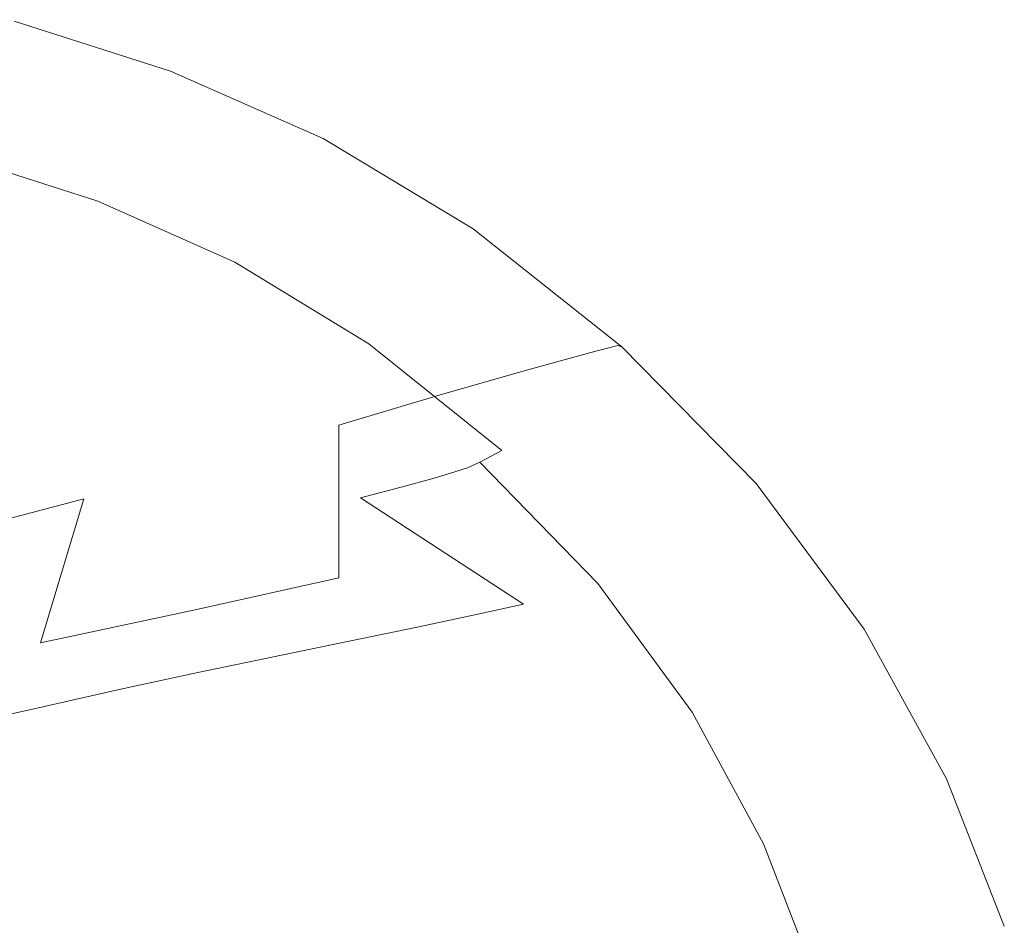
# Model space of a CAD drawing. Extents: x -469 to 1039, y -504 to 228.
# Drawn here: x 767 to 1022, y -30 to 205 of the extents above; entities that cross this region are included whole.
import ezdxf

# ---------------------------------------------------------------- set-up
doc = ezdxf.new("R2010")
doc.units = 0
doc.header["$LTSCALE"] = 500
doc.header["$MEASUREMENT"] = 0
doc.layers.add('EXC-AKRYL', color=7, linetype='Continuous')

msp = doc.modelspace()

# ---------------------------------------------------------------- linework, layer by layer
at = {"layer": 'EXC-AKRYL', "lineweight": 0}
for points, invisible_edges in [([(764.69, 204.83, 571.91), (805.18, 191.95, 571.91), (758.82, 202.3, 550.02), (764.69, 204.83, 571.91)], 15), ([(765.92, 204.42, 577.97), (806.36, 191.55, 577.97), (764.69, 204.83, 571.91), (765.92, 204.42, 577.97)], 15), ([(764.69, 204.83, 571.91), (806.36, 191.55, 577.97), (805.18, 191.95, 571.91), (764.69, 204.83, 571.91)], 15), ([(805.79, 188.97, 580.12), (765.92, 204.42, 577.97), (765.62, 201.75, 580.12), (805.79, 188.97, 580.12)], 15), ([(806.36, 191.55, 577.97), (765.92, 204.42, 577.97), (805.79, 188.97, 580.12), (806.36, 191.55, 577.97)], 14), ([(745.17, 196.11, 500.38), (758.82, 202.3, 550.02), (784.73, 183.47, 500.38), (745.17, 196.11, 500.38)], 15), ([(758.82, 202.3, 550.02), (799.04, 189.48, 550.02), (784.73, 183.47, 500.38), (758.82, 202.3, 550.02)], 15), ([(758.82, 202.3, 550.02), (805.18, 191.95, 571.91), (799.04, 189.48, 550.02), (758.82, 202.3, 550.02)], 15), ([(803.16, 183.39, 579.86), (765.62, 201.75, 580.12), (763.58, 195.97, 579.86), (803.16, 183.39, 579.86)], 15), ([(805.79, 188.97, 580.12), (765.62, 201.75, 580.12), (803.16, 183.39, 579.86), (805.79, 188.97, 580.12)], 15), ([(745.17, 196.11, 500.38), (784.73, 183.47, 500.38), (764.88, 174.77, 434.92), (745.17, 196.11, 500.38)], 15), ([(803.16, 183.39, 579.86), (763.58, 195.97, 579.86), (759.59, 186.2, 578.69), (803.16, 183.39, 579.86)], 15), ([(805.18, 191.95, 571.91), (844.69, 174.46, 571.91), (799.04, 189.48, 550.02), (805.18, 191.95, 571.91)], 15), ([(806.36, 191.55, 577.97), (845.83, 174.07, 577.97), (805.18, 191.95, 571.91), (806.36, 191.55, 577.97)], 15), ([(805.18, 191.95, 571.91), (845.83, 174.07, 577.97), (844.69, 174.46, 571.91), (805.18, 191.95, 571.91)], 15), ([(844.97, 171.62, 580.12), (806.36, 191.55, 577.97), (805.79, 188.97, 580.12), (844.97, 171.62, 580.12)], 15), ([(845.83, 174.07, 577.97), (806.36, 191.55, 577.97), (844.97, 171.62, 580.12), (845.83, 174.07, 577.97)], 14), ([(784.73, 183.47, 500.38), (799.04, 189.48, 550.02), (823.38, 166.47, 500.38), (784.73, 183.47, 500.38)], 15), ([(823.38, 166.47, 500.38), (799.04, 189.48, 550.02), (838.3, 172.14, 550.02), (823.38, 166.47, 500.38)], 15), ([(799.04, 189.48, 550.02), (844.69, 174.46, 571.91), (838.3, 172.14, 550.02), (799.04, 189.48, 550.02)], 15), ([(841.71, 166.31, 579.86), (805.79, 188.97, 580.12), (803.16, 183.39, 579.86), (841.71, 166.31, 579.86)], 15), ([(844.97, 171.62, 580.12), (805.79, 188.97, 580.12), (841.71, 166.31, 579.86), (844.97, 171.62, 580.12)], 15), ([(798.15, 173.95, 578.69), (759.59, 186.2, 578.69), (754.99, 176.17, 575.22), (798.15, 173.95, 578.69)], 15), ([(803.16, 183.39, 579.86), (759.59, 186.2, 578.69), (798.15, 173.95, 578.69), (803.16, 183.39, 579.86)], 15), ([(764.88, 174.77, 434.92), (784.73, 183.47, 500.38), (802.63, 158.27, 434.92), (764.88, 174.77, 434.92)], 15), ([(784.73, 183.47, 500.38), (823.38, 166.47, 500.38), (802.63, 158.27, 434.92), (784.73, 183.47, 500.38)], 15), ([(841.71, 166.31, 579.86), (803.16, 183.39, 579.86), (798.15, 173.95, 578.69), (841.71, 166.31, 579.86)], 15), ([(792.41, 164.25, 575.22), (754.99, 176.17, 575.22), (751.08, 169.59, 568.05), (792.41, 164.25, 575.22)], 15), ([(798.15, 173.95, 578.69), (754.99, 176.17, 575.22), (792.41, 164.25, 575.22), (798.15, 173.95, 578.69)], 15), ([(742.11, 164.25, 365.59), (764.88, 174.77, 434.92), (778.76, 148.36, 365.59), (742.11, 164.25, 365.59)], 15), ([(778.76, 148.36, 365.59), (764.88, 174.77, 434.92), (802.63, 158.27, 434.92), (778.76, 148.36, 365.59)], 15), ([(835.64, 157.34, 578.69), (798.15, 173.95, 578.69), (792.41, 164.25, 575.22), (835.64, 157.34, 578.69)], 15), ([(841.71, 166.31, 579.86), (798.15, 173.95, 578.69), (835.64, 157.34, 578.69), (841.71, 166.31, 579.86)], 15), ([(844.69, 174.46, 571.91), (883.53, 151.08, 571.91), (838.3, 172.14, 550.02), (844.69, 174.46, 571.91)], 15), ([(845.83, 174.07, 577.97), (884.61, 150.7, 577.97), (844.69, 174.46, 571.91), (845.83, 174.07, 577.97)], 15), ([(844.69, 174.46, 571.91), (884.61, 150.7, 577.97), (883.53, 151.08, 571.91), (844.69, 174.46, 571.91)], 15), ([(883.46, 148.42, 580.12), (845.83, 174.07, 577.97), (844.97, 171.62, 580.12), (883.46, 148.42, 580.12)], 15), ([(884.61, 150.7, 577.97), (845.83, 174.07, 577.97), (883.46, 148.42, 580.12), (884.61, 150.7, 577.97)], 14), ([(823.38, 166.47, 500.38), (838.3, 172.14, 550.02), (861.32, 143.81, 500.38), (823.38, 166.47, 500.38)], 15), ([(838.3, 172.14, 550.02), (876.88, 148.97, 550.02), (861.32, 143.81, 500.38), (838.3, 172.14, 550.02)], 15), ([(838.3, 172.14, 550.02), (883.53, 151.08, 571.91), (876.88, 148.97, 550.02), (838.3, 172.14, 550.02)], 15), ([(879.57, 143.48, 579.86), (844.97, 171.62, 580.12), (841.71, 166.31, 579.86), (879.57, 143.48, 579.86)], 15), ([(883.46, 148.42, 580.12), (844.97, 171.62, 580.12), (879.57, 143.48, 579.86), (883.46, 148.42, 580.12)], 15), ([(747.96, 165.72, 560.43), (787.56, 157.88, 568.06), (751.08, 169.59, 568.05), (747.96, 165.72, 560.43)], 15), ([(792.41, 164.25, 575.22), (751.08, 169.59, 568.05), (787.56, 157.88, 568.06), (792.41, 164.25, 575.22)], 13), ([(781.25, 152.29, 555.66), (747.96, 165.72, 560.43), (745.72, 163.82, 555.64), (781.25, 152.29, 555.66)], 15), ([(783.78, 154.13, 560.45), (787.56, 157.88, 568.06), (747.96, 165.72, 560.43), (783.78, 154.13, 560.45)], 15), ([(781.25, 152.29, 555.66), (783.78, 154.13, 560.45), (747.96, 165.72, 560.43), (781.25, 152.29, 555.66)], 15), ([(802.63, 158.27, 434.92), (823.38, 166.47, 500.38), (839.65, 136.35, 434.92), (802.63, 158.27, 434.92)], 15), ([(823.38, 166.47, 500.38), (861.32, 143.81, 500.38), (839.65, 136.35, 434.92), (823.38, 166.47, 500.38)], 15), ([(879.57, 143.48, 579.86), (841.71, 166.31, 579.86), (835.64, 157.34, 578.69), (879.57, 143.48, 579.86)], 15), ([(742.11, 164.25, 365.59), (778.76, 148.36, 365.59), (751.14, 137.01, 294.34), (742.11, 164.25, 365.59)], 15), ([(778.34, 151.05, 549.49), (745.72, 163.82, 555.64), (742.94, 162.53, 549.48), (778.34, 151.05, 549.49)], 15), ([(778.34, 151.05, 549.49), (781.25, 152.29, 555.66), (745.72, 163.82, 555.64), (778.34, 151.05, 549.49)], 15), ([(828.73, 148.12, 575.22), (792.41, 164.25, 575.22), (787.56, 157.88, 568.06), (828.73, 148.12, 575.22)], 15), ([(835.64, 157.34, 578.69), (792.41, 164.25, 575.22), (828.73, 148.12, 575.22), (835.64, 157.34, 578.69)], 15), ([(730.74, 157.58, 520.08), (773.43, 149.1, 537.77), (738.21, 160.52, 537.77), (730.74, 157.58, 520.08)], 15), ([(738.21, 160.52, 537.77), (778.34, 151.05, 549.49), (742.94, 162.53, 549.48), (738.21, 160.52, 537.77)], 15), ([(773.43, 149.1, 537.77), (778.34, 151.05, 549.49), (738.21, 160.52, 537.77), (773.43, 149.1, 537.77)], 15), ([(778.76, 148.36, 365.59), (802.63, 158.27, 434.92), (814.66, 127.32, 365.59), (778.76, 148.36, 365.59)], 15), ([(802.63, 158.27, 434.92), (839.65, 136.35, 434.92), (814.66, 127.32, 365.59), (802.63, 158.27, 434.92)], 15), ([(765.69, 146.26, 520.08), (773.43, 149.1, 537.77), (730.74, 157.58, 520.08), (765.69, 146.26, 520.08)], 15), ([(822.93, 142.06, 568.05), (787.56, 157.88, 568.06), (783.78, 154.13, 560.45), (822.93, 142.06, 568.05)], 15), ([(828.73, 148.12, 575.22), (787.56, 157.88, 568.06), (822.93, 142.06, 568.05), (828.73, 148.12, 575.22)], 13), ([(872.42, 135.14, 578.69), (835.64, 157.34, 578.69), (828.73, 148.12, 575.22), (872.42, 135.14, 578.69)], 15), ([(879.57, 143.48, 579.86), (835.64, 157.34, 578.69), (872.42, 135.14, 578.69), (879.57, 143.48, 579.86)], 15), ([(815.73, 136.73, 555.64), (783.78, 154.13, 560.45), (781.25, 152.29, 555.66), (815.73, 136.73, 555.64)], 15), ([(818.51, 138.49, 560.44), (822.93, 142.06, 568.05), (783.78, 154.13, 560.45), (818.51, 138.49, 560.44)], 15), ([(818.51, 138.49, 560.44), (783.78, 154.13, 560.45), (815.73, 136.73, 555.64), (818.51, 138.49, 560.44)], 15), ([(812.77, 135.56, 549.48), (778.34, 151.05, 549.49), (773.43, 149.1, 537.77), (812.77, 135.56, 549.48)], 15), ([(812.77, 135.56, 549.48), (781.25, 152.29, 555.66), (778.34, 151.05, 549.49), (812.77, 135.56, 549.48)], 15), ([(815.73, 136.73, 555.64), (781.25, 152.29, 555.66), (812.77, 135.56, 549.48), (815.73, 136.73, 555.64)], 15), ([(883.53, 151.08, 571.91), (921.98, 120.51, 571.91), (876.88, 148.97, 550.02), (883.53, 151.08, 571.91)], 15), ([(921.59, 118.09, 580.12), (884.61, 150.7, 577.97), (883.46, 148.42, 580.12), (921.59, 118.09, 580.12)], 15), ([(884.61, 150.7, 577.97), (923.02, 120.16, 577.97), (883.53, 151.08, 571.91), (884.61, 150.7, 577.97)], 15), ([(883.53, 151.08, 571.91), (923.02, 120.16, 577.97), (921.98, 120.51, 571.91), (883.53, 151.08, 571.91)], 15), ([(923.02, 120.16, 577.97), (884.61, 150.7, 577.97), (921.59, 118.09, 580.12), (923.02, 120.16, 577.97)], 14), ([(751.14, 137.01, 294.34), (778.76, 148.36, 365.59), (785.67, 116.97, 294.34), (751.14, 137.01, 294.34)], 15), ([(807.79, 133.72, 537.77), (773.43, 149.1, 537.77), (765.69, 146.26, 520.08), (807.79, 133.72, 537.77)], 15), ([(807.79, 133.72, 537.77), (812.77, 135.56, 549.48), (773.43, 149.1, 537.77), (807.79, 133.72, 537.77)], 15), ([(778.76, 148.36, 365.59), (814.66, 127.32, 365.59), (785.67, 116.97, 294.34), (778.76, 148.36, 365.59)], 15), ([(864.33, 126.57, 575.21), (828.73, 148.12, 575.22), (822.93, 142.06, 568.05), (864.33, 126.57, 575.21)], 15), ([(872.42, 135.14, 578.69), (828.73, 148.12, 575.22), (864.33, 126.57, 575.21), (872.42, 135.14, 578.69)], 15), ([(861.32, 143.81, 500.38), (876.88, 148.97, 550.02), (898.76, 114.21, 500.38), (861.32, 143.81, 500.38)], 15), ([(898.76, 114.21, 500.38), (876.88, 148.97, 550.02), (915.03, 118.69, 550.02), (898.76, 114.21, 500.38)], 15), ([(876.88, 148.97, 550.02), (921.98, 120.51, 571.91), (915.03, 118.69, 550.02), (876.88, 148.97, 550.02)], 13), ([(917.07, 113.65, 579.86), (883.46, 148.42, 580.12), (879.57, 143.48, 579.86), (917.07, 113.65, 579.86)], 15), ([(921.59, 118.09, 580.12), (883.46, 148.42, 580.12), (917.07, 113.65, 579.86), (921.59, 118.09, 580.12)], 15), ([(799.92, 131.02, 520.07), (765.69, 146.26, 520.08), (754.28, 142.32, 495.98), (799.92, 131.02, 520.07)], 15), ([(799.92, 131.02, 520.07), (807.79, 133.72, 537.77), (765.69, 146.26, 520.08), (799.92, 131.02, 520.07)], 15), ([(839.65, 136.35, 434.92), (861.32, 143.81, 500.38), (876.07, 107.72, 434.92), (839.65, 136.35, 434.92)], 15), ([(861.32, 143.81, 500.38), (898.76, 114.21, 500.38), (876.07, 107.72, 434.92), (861.32, 143.81, 500.38)], 13), ([(917.07, 113.65, 579.86), (879.57, 143.48, 579.86), (872.42, 135.14, 578.69), (917.07, 113.65, 579.86)], 15), ([(788.28, 127.28, 495.97), (754.28, 142.32, 495.98), (739.79, 137.47, 467.51), (788.28, 127.28, 495.97)], 15), ([(788.28, 127.28, 495.97), (799.92, 131.02, 520.07), (754.28, 142.32, 495.98), (788.28, 127.28, 495.97)], 15), ([(857.61, 120.94, 568.03), (822.93, 142.06, 568.05), (818.51, 138.49, 560.44), (857.61, 120.94, 568.03)], 15), ([(864.33, 126.57, 575.21), (822.93, 142.06, 568.05), (857.61, 120.94, 568.03), (864.33, 126.57, 575.21)], 13), ([(849.56, 115.99, 555.61), (818.51, 138.49, 560.44), (815.73, 136.73, 555.64), (849.56, 115.99, 555.61)], 15), ([(852.57, 117.61, 560.4), (857.61, 120.94, 568.03), (818.51, 138.49, 560.44), (852.57, 117.61, 560.4)], 15), ([(852.57, 117.61, 560.4), (818.51, 138.49, 560.44), (849.56, 115.99, 555.61), (852.57, 117.61, 560.4)], 15), ([(773.46, 122.68, 467.5), (739.79, 137.47, 467.51), (722.82, 131.89, 436.7), (773.46, 122.68, 467.5)], 15), ([(773.46, 122.68, 467.5), (788.28, 127.28, 495.97), (739.79, 137.47, 467.51), (773.46, 122.68, 467.5)], 15), ([(751.96, 105.54, 223.13), (751.14, 137.01, 294.34), (785.67, 116.97, 294.34), (751.96, 105.54, 223.13)], 15), ([(846.57, 114.9, 549.45), (812.77, 135.56, 549.48), (807.79, 133.72, 537.77), (846.57, 114.9, 549.45)], 15), ([(846.57, 114.9, 549.45), (815.73, 136.73, 555.64), (812.77, 135.56, 549.48), (846.57, 114.9, 549.45)], 15), ([(814.66, 127.32, 365.59), (839.65, 136.35, 434.92), (849.86, 99.87, 365.59), (814.66, 127.32, 365.59)], 15), ([(849.56, 115.99, 555.61), (815.73, 136.73, 555.64), (846.57, 114.9, 549.45), (849.56, 115.99, 555.61)], 15), ([(849.86, 99.87, 365.59), (839.65, 136.35, 434.92), (876.07, 107.72, 434.92), (849.86, 99.87, 365.59)], 11), ([(908.86, 106.14, 578.69), (872.42, 135.14, 578.69), (864.33, 126.57, 575.21), (908.86, 106.14, 578.69)], 15), ([(917.07, 113.65, 579.86), (872.42, 135.14, 578.69), (908.86, 106.14, 578.69), (917.07, 113.65, 579.86)], 15), ([(841.59, 113.2, 537.75), (807.79, 133.72, 537.77), (799.92, 131.02, 520.07), (841.59, 113.2, 537.75)], 15), ([(841.59, 113.2, 537.75), (846.57, 114.9, 549.45), (807.79, 133.72, 537.77), (841.59, 113.2, 537.75)], 15), ([(756.06, 117.4, 436.71), (773.46, 122.68, 467.5), (722.82, 131.89, 436.7), (756.06, 117.4, 436.71)], 15), ([(833.69, 110.71, 520.06), (799.92, 131.02, 520.07), (788.28, 127.28, 495.97), (833.69, 110.71, 520.06)], 15), ([(833.69, 110.71, 520.06), (841.59, 113.2, 537.75), (799.92, 131.02, 520.07), (833.69, 110.71, 520.06)], 15), ([(821.95, 107.26, 495.96), (788.28, 127.28, 495.97), (773.46, 122.68, 467.5), (821.95, 107.26, 495.96)], 15), ([(785.67, 116.97, 294.34), (814.66, 127.32, 365.59), (819.39, 90.85, 294.34), (785.67, 116.97, 294.34)], 15), ([(821.95, 107.26, 495.96), (833.69, 110.71, 520.06), (788.28, 127.28, 495.97), (821.95, 107.26, 495.96)], 15), ([(814.66, 127.32, 365.59), (849.86, 99.87, 365.59), (819.39, 90.85, 294.34), (814.66, 127.32, 365.59)], 15), ([(899.61, 98.42, 575.21), (864.33, 126.57, 575.21), (857.61, 120.94, 568.03), (899.61, 98.42, 575.21)], 15), ([(908.86, 106.14, 578.69), (864.33, 126.57, 575.21), (899.61, 98.42, 575.21), (908.86, 106.14, 578.69)], 15), ([(806.94, 103.01, 467.49), (773.46, 122.68, 467.5), (756.06, 117.4, 436.71), (806.94, 103.01, 467.49)], 15), ([(806.94, 103.01, 467.49), (821.95, 107.26, 495.96), (773.46, 122.68, 467.5), (806.94, 103.01, 467.49)], 15), ([(891.97, 93.33, 568), (857.61, 120.94, 568.03), (852.57, 117.61, 560.4), (891.97, 93.33, 568)], 15), ([(899.61, 98.42, 575.21), (857.61, 120.94, 568.03), (891.97, 93.33, 568), (899.61, 98.42, 575.21)], 13), ([(915.03, 118.69, 550.02), (921.98, 120.51, 571.91), (956.8, 85.15, 571.91), (915.03, 118.69, 550.02)], 15), ([(956.12, 83.02, 580.12), (923.02, 120.16, 577.97), (921.59, 118.09, 580.12), (956.12, 83.02, 580.12)], 15), ([(921.98, 120.51, 571.91), (923.02, 120.16, 577.97), (957.81, 84.82, 577.97), (921.98, 120.51, 571.91)], 14), ([(921.98, 120.51, 571.91), (957.81, 84.82, 577.97), (956.8, 85.15, 571.91), (921.98, 120.51, 571.91)], 15), ([(957.81, 84.82, 577.97), (923.02, 120.16, 577.97), (956.12, 83.02, 580.12), (957.81, 84.82, 577.97)], 14), ([(737.36, 111.72, 405.33), (789.28, 98.13, 436.73), (756.06, 117.4, 436.71), (737.36, 111.72, 405.33)], 15), ([(789.28, 98.13, 436.73), (806.94, 103.01, 467.49), (756.06, 117.4, 436.71), (789.28, 98.13, 436.73)], 15), ([(883.11, 88.87, 555.56), (852.57, 117.61, 560.4), (849.56, 115.99, 555.61), (883.11, 88.87, 555.56)], 15), ([(886.34, 90.33, 560.36), (891.97, 93.33, 568), (852.57, 117.61, 560.4), (886.34, 90.33, 560.36)], 15), ([(886.34, 90.33, 560.36), (852.57, 117.61, 560.4), (883.11, 88.87, 555.56), (886.34, 90.33, 560.36)], 11), ([(898.76, 114.21, 500.38), (915.03, 118.69, 550.02), (932.64, 79.92, 500.38), (898.76, 114.21, 500.38)], 14), ([(915.03, 118.69, 550.02), (949.58, 83.64, 550.02), (932.64, 79.92, 500.38), (915.03, 118.69, 550.02)], 15), ([(915.03, 118.69, 550.02), (956.8, 85.15, 571.91), (949.58, 83.64, 550.02), (915.03, 118.69, 550.02)], 15), ([(951.02, 79.16, 579.86), (921.59, 118.09, 580.12), (917.07, 113.65, 579.86), (951.02, 79.16, 579.86)], 15), ([(956.12, 83.02, 580.12), (921.59, 118.09, 580.12), (951.02, 79.16, 579.86), (956.12, 83.02, 580.12)], 15), ([(751.96, 105.54, 223.13), (785.67, 116.97, 294.34), (783.9, 80.87, 223.13), (751.96, 105.54, 223.13)], 15), ([(785.67, 116.97, 294.34), (819.39, 90.85, 294.34), (783.9, 80.87, 223.13), (785.67, 116.97, 294.34)], 15), ([(880.11, 87.9, 549.42), (846.57, 114.9, 549.45), (841.59, 113.2, 537.75), (880.11, 87.9, 549.42)], 15), ([(880.11, 87.9, 549.42), (849.56, 115.99, 555.61), (846.57, 114.9, 549.45), (880.11, 87.9, 549.42)], 15), ([(883.11, 88.87, 555.56), (849.56, 115.99, 555.61), (880.11, 87.9, 549.42), (883.11, 88.87, 555.56)], 15), ([(875.14, 86.39, 537.73), (841.59, 113.2, 537.75), (833.69, 110.71, 520.06), (875.14, 86.39, 537.73)], 15), ([(875.14, 86.39, 537.73), (880.11, 87.9, 549.42), (841.59, 113.2, 537.75), (875.14, 86.39, 537.73)], 14), ([(876.07, 107.72, 434.92), (898.76, 114.21, 500.38), (909, 74.51, 434.92), (876.07, 107.72, 434.92)], 15), ([(909, 74.51, 434.92), (898.76, 114.21, 500.38), (932.64, 79.92, 500.38), (909, 74.51, 434.92)], 15), ([(951.02, 79.16, 579.86), (917.07, 113.65, 579.86), (908.86, 106.14, 578.69), (951.02, 79.16, 579.86)], 15), ([(718.61, 105.91, 375.1), (770.25, 92.88, 405.39), (737.36, 111.72, 405.33), (718.61, 105.91, 375.1)], 15), ([(770.25, 92.88, 405.39), (789.28, 98.13, 436.73), (737.36, 111.72, 405.33), (770.25, 92.88, 405.39)], 15), ([(867.24, 84.17, 520.06), (833.69, 110.71, 520.06), (821.95, 107.26, 495.96), (867.24, 84.17, 520.06)], 15), ([(867.24, 84.17, 520.06), (875.14, 86.39, 537.73), (833.69, 110.71, 520.06), (867.24, 84.17, 520.06)], 15), ([(855.43, 81.09, 495.95), (821.95, 107.26, 495.96), (806.94, 103.01, 467.49), (855.43, 81.09, 495.95)], 15), ([(855.43, 81.09, 495.95), (867.24, 84.17, 520.06), (821.95, 107.26, 495.96), (855.43, 81.09, 495.95)], 15), ([(849.86, 99.87, 365.59), (876.07, 107.72, 434.92), (881.66, 67.97, 365.59), (849.86, 99.87, 365.59)], 15), ([(876.07, 107.72, 434.92), (909, 74.51, 434.92), (881.66, 67.97, 365.59), (876.07, 107.72, 434.92)], 15), ([(751.16, 87.51, 375.22), (770.25, 92.88, 405.39), (718.61, 105.91, 375.1), (751.16, 87.51, 375.22)], 15), ([(751.96, 105.54, 223.13), (783.9, 80.87, 223.13), (745.68, 70.73, 154.23), (751.96, 105.54, 223.13)], 15), ([(941.84, 72.64, 578.69), (908.86, 106.14, 578.69), (899.61, 98.42, 575.21), (941.84, 72.64, 578.69)], 15), ([(951.02, 79.16, 579.86), (908.86, 106.14, 578.69), (941.84, 72.64, 578.69), (951.02, 79.16, 579.86)], 15), ([(840.29, 77.31, 467.49), (806.94, 103.01, 467.49), (789.28, 98.13, 436.73), (840.29, 77.31, 467.49)], 15), ([(840.29, 77.31, 467.49), (855.43, 81.09, 495.95), (806.94, 103.01, 467.49), (840.29, 77.31, 467.49)], 15), ([(819.39, 90.85, 294.34), (849.86, 99.87, 365.59), (849.82, 60.44, 294.34), (819.39, 90.85, 294.34)], 15), ([(849.82, 60.44, 294.34), (849.86, 99.87, 365.59), (881.66, 67.97, 365.59), (849.82, 60.44, 294.34)], 14), ([(770.25, 92.88, 405.39), (822.4, 72.96, 436.75), (789.28, 98.13, 436.73), (770.25, 92.88, 405.39)], 15), ([(822.4, 72.96, 436.75), (840.29, 77.31, 467.49), (789.28, 98.13, 436.73), (822.4, 72.96, 436.75)], 15), ([(931.52, 65.94, 575.2), (899.61, 98.42, 575.21), (891.97, 93.33, 568), (931.52, 65.94, 575.2)], 15), ([(941.84, 72.64, 578.69), (899.61, 98.42, 575.21), (931.52, 65.94, 575.2), (941.84, 72.64, 578.69)], 15), ([(751.16, 87.51, 375.22), (803.1, 68.29, 405.46), (770.25, 92.88, 405.39), (751.16, 87.51, 375.22)], 15), ([(803.1, 68.29, 405.46), (822.4, 72.96, 436.75), (770.25, 92.88, 405.39), (803.1, 68.29, 405.46)], 15), ([(923.05, 61.52, 567.98), (891.97, 93.33, 568), (886.34, 90.33, 560.36), (923.05, 61.52, 567.98)], 13), ([(931.52, 65.94, 575.2), (891.97, 93.33, 568), (923.05, 61.52, 567.98), (931.52, 65.94, 575.2)], 15), ([(783.9, 80.87, 223.13), (819.39, 90.85, 294.34), (812.7, 52.1, 223.13), (783.9, 80.87, 223.13)], 15), ([(812.7, 52.1, 223.13), (819.39, 90.85, 294.34), (849.82, 60.44, 294.34), (812.7, 52.1, 223.13)], 11), ([(913.45, 57.64, 555.52), (886.34, 90.33, 560.36), (883.11, 88.87, 555.56), (913.45, 57.64, 555.52)], 15), ([(923.05, 61.52, 567.98), (886.34, 90.33, 560.36), (916.87, 58.91, 560.32), (923.05, 61.52, 567.98)], 13), ([(916.87, 58.91, 560.32), (886.34, 90.33, 560.36), (913.45, 57.64, 555.52), (916.87, 58.91, 560.32)], 15), ([(731.45, 81.76, 345.33), (783.71, 63.51, 375.34), (751.16, 87.51, 375.22), (731.45, 81.76, 345.33)], 15), ([(783.71, 63.51, 375.34), (803.1, 68.29, 405.46), (751.16, 87.51, 375.22), (783.71, 63.51, 375.34)], 15), ([(910.43, 56.8, 549.38), (880.11, 87.9, 549.42), (875.14, 86.39, 537.73), (910.43, 56.8, 549.38)], 15), ([(910.43, 56.8, 549.38), (883.11, 88.87, 555.56), (880.11, 87.9, 549.42), (910.43, 56.8, 549.38)], 13), ([(913.45, 57.64, 555.52), (883.11, 88.87, 555.56), (910.43, 56.8, 549.38), (913.45, 57.64, 555.52)], 15), ([(897.62, 53.61, 520.05), (867.24, 84.17, 520.06), (855.43, 81.09, 495.95), (897.62, 53.61, 520.05)], 9), ([(905.5, 55.51, 537.71), (875.14, 86.39, 537.73), (867.24, 84.17, 520.06), (905.5, 55.51, 537.71)], 13), ([(897.62, 53.61, 520.05), (905.5, 55.51, 537.71), (867.24, 84.17, 520.06), (897.62, 53.61, 520.05)], 15), ([(905.5, 55.51, 537.71), (910.43, 56.8, 549.38), (875.14, 86.39, 537.73), (905.5, 55.51, 537.71)], 15), ([(949.58, 83.64, 550.02), (956.8, 85.15, 571.91), (984.74, 47.37, 571.91), (949.58, 83.64, 550.02)], 15), ([(983.8, 45.59, 580.12), (957.81, 84.82, 577.97), (956.12, 83.02, 580.12), (983.8, 45.59, 580.12)], 15), ([(956.8, 85.15, 571.91), (957.81, 84.82, 577.97), (985.71, 47.09, 577.97), (956.8, 85.15, 571.91)], 15), ([(956.8, 85.15, 571.91), (985.71, 47.09, 577.97), (984.74, 47.37, 571.91), (956.8, 85.15, 571.91)], 15), ([(985.71, 47.09, 577.97), (957.81, 84.82, 577.97), (983.8, 45.59, 580.12), (985.71, 47.09, 577.97)], 14), ([(763.66, 58.39, 345.51), (783.71, 63.51, 375.34), (731.45, 81.76, 345.33), (763.66, 58.39, 345.51)], 15), ([(932.64, 79.92, 500.38), (949.58, 83.64, 550.02), (959.89, 43.17, 500.38), (932.64, 79.92, 500.38)], 15), ([(959.89, 43.17, 500.38), (949.58, 83.64, 550.02), (977.32, 46.16, 550.02), (959.89, 43.17, 500.38)], 15), ([(949.58, 83.64, 550.02), (984.74, 47.37, 571.91), (977.32, 46.16, 550.02), (949.58, 83.64, 550.02)], 15), ([(978.22, 42.39, 579.86), (956.12, 83.02, 580.12), (951.02, 79.16, 579.86), (978.22, 42.39, 579.86)], 15), ([(983.8, 45.59, 580.12), (956.12, 83.02, 580.12), (978.22, 42.39, 579.86), (983.8, 45.59, 580.12)], 15), ([(745.68, 70.73, 154.23), (783.9, 80.87, 223.13), (772.69, 43.6, 154.23), (745.68, 70.73, 154.23)], 12), ([(783.9, 80.87, 223.13), (812.7, 52.1, 223.13), (772.69, 43.6, 154.23), (783.9, 80.87, 223.13)], 15), ([(885.77, 50.97, 495.94), (855.43, 81.09, 495.95), (840.29, 77.31, 467.49), (885.77, 50.97, 495.94)], 15), ([(885.77, 50.97, 495.94), (897.62, 53.61, 520.05), (855.43, 81.09, 495.95), (885.77, 50.97, 495.94)], 15), ([(909, 74.51, 434.92), (932.64, 79.92, 500.38), (935.54, 38.83, 434.92), (909, 74.51, 434.92)], 15), ([(935.54, 38.83, 434.92), (932.64, 79.92, 500.38), (959.89, 43.17, 500.38), (935.54, 38.83, 434.92)], 15), ([(978.22, 42.39, 579.86), (951.02, 79.16, 579.86), (941.84, 72.64, 578.69), (978.22, 42.39, 579.86)], 15), ([(870.54, 47.72, 467.49), (840.29, 77.31, 467.49), (822.4, 72.96, 436.75), (870.54, 47.72, 467.49)], 15), ([(870.54, 47.72, 467.49), (885.77, 50.97, 495.94), (840.29, 77.31, 467.49), (870.54, 47.72, 467.49)], 15), ([(881.66, 67.97, 365.59), (909, 74.51, 434.92), (907.35, 33.58, 365.59), (881.66, 67.97, 365.59)], 15), ([(907.35, 33.58, 365.59), (909, 74.51, 434.92), (935.54, 38.83, 434.92), (907.35, 33.58, 365.59)], 15), ([(803.1, 68.29, 405.46), (852.5, 43.99, 436.77), (822.4, 72.96, 436.75), (803.1, 68.29, 405.46)], 15), ([(852.5, 43.99, 436.77), (870.54, 47.72, 467.49), (822.4, 72.96, 436.75), (852.5, 43.99, 436.77)], 15), ([(968.22, 36.98, 578.69), (941.84, 72.64, 578.69), (931.52, 65.94, 575.2), (968.22, 36.98, 578.69)], 15), ([(978.22, 42.39, 579.86), (941.84, 72.64, 578.69), (968.22, 36.98, 578.69), (978.22, 42.39, 579.86)], 15), ([(732.17, 35.64, 89.88), (745.68, 70.73, 154.23), (772.69, 43.6, 154.23), (732.17, 35.64, 89.88)], 15), ([(783.71, 63.51, 375.34), (832.99, 39.97, 405.52), (803.1, 68.29, 405.46), (783.71, 63.51, 375.34)], 15), ([(832.99, 39.97, 405.52), (852.5, 43.99, 436.77), (803.1, 68.29, 405.46), (832.99, 39.97, 405.52)], 14), ([(849.82, 60.44, 294.34), (881.66, 67.97, 365.59), (874.49, 27.55, 294.34), (849.82, 60.44, 294.34)], 15), ([(874.49, 27.55, 294.34), (881.66, 67.97, 365.59), (907.35, 33.58, 365.59), (874.49, 27.55, 294.34)], 15), ([(957.01, 31.43, 575.19), (931.52, 65.94, 575.2), (923.05, 61.52, 567.98), (957.01, 31.43, 575.19)], 15), ([(968.22, 36.98, 578.69), (931.52, 65.94, 575.2), (957.01, 31.43, 575.19), (968.22, 36.98, 578.69)], 15), ([(763.66, 58.39, 345.51), (813.37, 35.87, 375.45), (783.71, 63.51, 375.34), (763.66, 58.39, 345.51)], 15), ([(813.37, 35.87, 375.45), (832.99, 39.97, 405.52), (783.71, 63.51, 375.34), (813.37, 35.87, 375.45)], 15), ([(947.84, 27.76, 567.96), (923.05, 61.52, 567.98), (916.87, 58.91, 560.32), (947.84, 27.76, 567.96)], 15), ([(957.01, 31.43, 575.19), (923.05, 61.52, 567.98), (947.84, 27.76, 567.96), (957.01, 31.43, 575.19)], 15), ([(812.7, 52.1, 223.13), (849.82, 60.44, 294.34), (836.11, 20.86, 223.13), (812.7, 52.1, 223.13)], 15), ([(849.82, 60.44, 294.34), (874.49, 27.55, 294.34), (836.11, 20.86, 223.13), (849.82, 60.44, 294.34)], 15), ([(937.61, 24.55, 555.48), (916.87, 58.91, 560.32), (913.45, 57.64, 555.52), (937.61, 24.55, 555.48)], 15), ([(947.84, 27.76, 567.96), (916.87, 58.91, 560.32), (941.2, 25.6, 560.29), (947.84, 27.76, 567.96)], 13), ([(941.2, 25.6, 560.29), (916.87, 58.91, 560.32), (937.61, 24.55, 555.48), (941.2, 25.6, 560.29)], 15), ([(742.35, 52.71, 315.06), (793.03, 31.48, 345.67), (763.66, 58.39, 345.51), (742.35, 52.71, 315.06)], 15), ([(793.03, 31.48, 345.67), (813.37, 35.87, 375.45), (763.66, 58.39, 345.51), (793.03, 31.48, 345.67)], 15), ([(934.6, 23.87, 549.35), (910.43, 56.8, 549.38), (905.5, 55.51, 537.71), (934.6, 23.87, 549.35)], 15), ([(934.6, 23.87, 549.35), (913.45, 57.64, 555.52), (910.43, 56.8, 549.38), (934.6, 23.87, 549.35)], 15), ([(937.61, 24.55, 555.48), (913.45, 57.64, 555.52), (934.6, 23.87, 549.35), (937.61, 24.55, 555.48)], 15), ([(921.85, 21.23, 520.04), (897.62, 53.61, 520.05), (885.77, 50.97, 495.94), (921.85, 21.23, 520.04)], 13), ([(929.7, 22.8, 537.69), (905.5, 55.51, 537.71), (897.62, 53.61, 520.05), (929.7, 22.8, 537.69)], 15), ([(921.85, 21.23, 520.04), (929.7, 22.8, 537.69), (897.62, 53.61, 520.05), (921.85, 21.23, 520.04)], 15), ([(929.7, 22.8, 537.69), (934.6, 23.87, 549.35), (905.5, 55.51, 537.71), (929.7, 22.8, 537.69)], 15), ([(721.17, 47.02, 285.53), (771.38, 26.59, 315.27), (742.35, 52.71, 315.06), (721.17, 47.02, 285.53)], 15), ([(771.38, 26.59, 315.27), (793.03, 31.48, 345.67), (742.35, 52.71, 315.06), (771.38, 26.59, 315.27)], 15), ([(772.69, 43.6, 154.23), (812.7, 52.1, 223.13), (794.71, 14.04, 154.23), (772.69, 43.6, 154.23)], 14), ([(794.71, 14.04, 154.23), (812.7, 52.1, 223.13), (836.11, 20.86, 223.13), (794.71, 14.04, 154.23)], 15), ([(910.01, 19.05, 495.94), (885.77, 50.97, 495.94), (870.54, 47.72, 467.49), (910.01, 19.05, 495.94)], 13), ([(910.01, 19.05, 495.94), (921.85, 21.23, 520.04), (885.77, 50.97, 495.94), (910.01, 19.05, 495.94)], 15), ([(749.83, 21.72, 285.78), (771.38, 26.59, 315.27), (721.17, 47.02, 285.53), (749.83, 21.72, 285.78)], 14), ([(852.5, 43.99, 436.77), (894.74, 16.36, 467.49), (870.54, 47.72, 467.49), (852.5, 43.99, 436.77)], 11), ([(894.74, 16.36, 467.49), (910.01, 19.05, 495.94), (870.54, 47.72, 467.49), (894.74, 16.36, 467.49)], 15), ([(959.89, 43.17, 500.38), (977.32, 46.16, 550.02), (980.73, 5.52, 500.38), (959.89, 43.17, 500.38)], 15), ([(977.32, 46.16, 550.02), (984.74, 47.37, 571.91), (1006.06, 8.64, 571.91), (977.32, 46.16, 550.02)], 15), ([(977.32, 46.16, 550.02), (998.5, 7.75, 550.02), (980.73, 5.52, 500.38), (977.32, 46.16, 550.02)], 15), ([(977.32, 46.16, 550.02), (1006.06, 8.64, 571.91), (998.5, 7.75, 550.02), (977.32, 46.16, 550.02)], 15), ([(1004.91, 7.23, 580.12), (985.71, 47.09, 577.97), (983.8, 45.59, 580.12), (1004.91, 7.23, 580.12)], 15), ([(984.74, 47.37, 571.91), (985.71, 47.09, 577.97), (1007, 8.4, 577.97), (984.74, 47.37, 571.91)], 15), ([(984.74, 47.37, 571.91), (1007, 8.4, 577.97), (1006.06, 8.64, 571.91), (984.74, 47.37, 571.91)], 15), ([(1007, 8.4, 577.97), (985.71, 47.09, 577.97), (1004.91, 7.23, 580.12), (1007, 8.4, 577.97)], 14), ([(732.17, 35.64, 89.88), (772.69, 43.6, 154.23), (752.77, 7.65, 89.88), (732.17, 35.64, 89.88)], 15), ([(752.77, 7.65, 89.88), (772.69, 43.6, 154.23), (794.71, 14.04, 154.23), (752.77, 7.65, 89.88)], 15), ([(832.99, 39.97, 405.52), (876.61, 13.28, 436.79), (852.5, 43.99, 436.77), (832.99, 39.97, 405.52)], 15), ([(876.61, 13.28, 436.79), (894.74, 16.36, 467.49), (852.5, 43.99, 436.77), (876.61, 13.28, 436.79)], 15), ([(998.96, 4.71, 579.86), (983.8, 45.59, 580.12), (978.22, 42.39, 579.86), (998.96, 4.71, 579.86)], 15), ([(1004.91, 7.23, 580.12), (983.8, 45.59, 580.12), (998.96, 4.71, 579.86), (1004.91, 7.23, 580.12)], 15), ([(935.54, 38.83, 434.92), (959.89, 43.17, 500.38), (955.87, 2.3, 434.92), (935.54, 38.83, 434.92)], 15), ([(955.87, 2.3, 434.92), (959.89, 43.17, 500.38), (980.73, 5.52, 500.38), (955.87, 2.3, 434.92)], 15), ([(998.96, 4.71, 579.86), (978.22, 42.39, 579.86), (968.22, 36.98, 578.69), (998.96, 4.71, 579.86)], 15), ([(813.37, 35.87, 375.45), (856.97, 9.96, 405.57), (832.99, 39.97, 405.52), (813.37, 35.87, 375.45)], 11), ([(856.97, 9.96, 405.57), (876.61, 13.28, 436.79), (832.99, 39.97, 405.52), (856.97, 9.96, 405.57)], 15), ([(907.35, 33.58, 365.59), (935.54, 38.83, 434.92), (927.07, -1.59, 365.59), (907.35, 33.58, 365.59)], 15), ([(935.54, 38.83, 434.92), (955.87, 2.3, 434.92), (927.07, -1.59, 365.59), (935.54, 38.83, 434.92)], 15), ([(793.03, 31.48, 345.67), (837.2, 6.57, 375.54), (813.37, 35.87, 375.45), (793.03, 31.48, 345.67)], 11), ([(837.2, 6.57, 375.54), (856.97, 9.96, 405.57), (813.37, 35.87, 375.45), (837.2, 6.57, 375.54)], 15), ([(988.32, 0.47, 578.69), (968.22, 36.98, 578.69), (957.01, 31.43, 575.19), (988.32, 0.47, 578.69)], 15), ([(998.96, 4.71, 579.86), (968.22, 36.98, 578.69), (988.32, 0.47, 578.69), (998.96, 4.71, 579.86)], 15), ([(874.49, 27.55, 294.34), (907.35, 33.58, 365.59), (893.45, -6.07, 294.34), (874.49, 27.55, 294.34)], 15), ([(893.45, -6.07, 294.34), (907.35, 33.58, 365.59), (927.07, -1.59, 365.59), (893.45, -6.07, 294.34)], 15), ([(771.38, 26.59, 315.27), (816.67, 2.93, 345.81), (793.03, 31.48, 345.67), (771.38, 26.59, 315.27)], 11), ([(816.67, 2.93, 345.81), (837.2, 6.57, 375.54), (793.03, 31.48, 345.67), (816.67, 2.93, 345.81)], 15), ([(976.42, -3.9, 575.19), (957.01, 31.43, 575.19), (947.84, 27.76, 567.96), (976.42, -3.9, 575.19)], 15), ([(988.32, 0.47, 578.69), (957.01, 31.43, 575.19), (976.42, -3.9, 575.19), (988.32, 0.47, 578.69)], 15), ([(749.83, 21.72, 285.78), (794.78, -1.11, 315.45), (771.38, 26.59, 315.27), (749.83, 21.72, 285.78)], 15), ([(794.78, -1.11, 315.45), (816.67, 2.93, 345.81), (771.38, 26.59, 315.27), (794.78, -1.11, 315.45)], 15), ([(836.11, 20.86, 223.13), (874.49, 27.55, 294.34), (854.15, -11.05, 223.13), (836.11, 20.86, 223.13)], 15), ([(854.15, -11.05, 223.13), (874.49, 27.55, 294.34), (893.45, -6.07, 294.34), (854.15, -11.05, 223.13)], 15), ([(955.97, -9.26, 555.45), (941.2, 25.6, 560.29), (937.61, 24.55, 555.48), (955.97, -9.26, 555.45)], 15), ([(966.69, -6.76, 567.94), (947.84, 27.76, 567.96), (941.2, 25.6, 560.29), (966.69, -6.76, 567.94)], 15), ([(966.69, -6.76, 567.94), (941.2, 25.6, 560.29), (959.69, -8.44, 560.25), (966.69, -6.76, 567.94)], 13), ([(959.69, -8.44, 560.25), (941.2, 25.6, 560.29), (955.97, -9.26, 555.45), (959.69, -8.44, 560.25)], 15), ([(976.42, -3.9, 575.19), (947.84, 27.76, 567.96), (966.69, -6.76, 567.94), (976.42, -3.9, 575.19)], 15), ([(952.97, -9.8, 549.32), (934.6, 23.87, 549.35), (929.7, 22.8, 537.69), (952.97, -9.8, 549.32)], 15), ([(952.97, -9.8, 549.32), (937.61, 24.55, 555.48), (934.6, 23.87, 549.35), (952.97, -9.8, 549.32)], 15), ([(955.97, -9.26, 555.45), (937.61, 24.55, 555.48), (952.97, -9.8, 549.32), (955.97, -9.26, 555.45)], 15), ([(752.68, -8.8, 259.06), (772.97, -5.16, 286.01), (749.83, 21.72, 285.78), (752.68, -8.8, 259.06)], 15), ([(772.97, -5.16, 286.01), (794.78, -1.11, 315.45), (749.83, 21.72, 285.78), (772.97, -5.16, 286.01)], 15), ([(794.71, 14.04, 154.23), (836.11, 20.86, 223.13), (811.71, -16.13, 154.23), (794.71, 14.04, 154.23)], 15), ([(836.11, 20.86, 223.13), (854.15, -11.05, 223.13), (811.71, -16.13, 154.23), (836.11, 20.86, 223.13)], 15), ([(940.32, -11.88, 520.04), (921.85, 21.23, 520.04), (910.01, 19.05, 495.94), (940.32, -11.88, 520.04)], 15), ([(948.11, -10.64, 537.67), (929.7, 22.8, 537.69), (921.85, 21.23, 520.04), (948.11, -10.64, 537.67)], 15), ([(940.32, -11.88, 520.04), (948.11, -10.64, 537.67), (921.85, 21.23, 520.04), (940.32, -11.88, 520.04)], 15), ([(948.11, -10.64, 537.67), (952.97, -9.8, 549.32), (929.7, 22.8, 537.69), (948.11, -10.64, 537.67)], 15), ([(928.51, -13.59, 495.94), (910.01, 19.05, 495.94), (894.74, 16.36, 467.49), (928.51, -13.59, 495.94)], 15), ([(928.51, -13.59, 495.94), (940.32, -11.88, 520.04), (910.01, 19.05, 495.94), (928.51, -13.59, 495.94)], 15), ([(876.61, 13.28, 436.79), (913.25, -15.71, 467.49), (894.74, 16.36, 467.49), (876.61, 13.28, 436.79)], 15), ([(913.25, -15.71, 467.49), (928.51, -13.59, 495.94), (894.74, 16.36, 467.49), (913.25, -15.71, 467.49)], 15), ([(752.77, 7.65, 89.88), (794.71, 14.04, 154.23), (768.71, -20.9, 89.88), (752.77, 7.65, 89.88)], 15), ([(794.71, 14.04, 154.23), (811.71, -16.13, 154.23), (768.71, -20.9, 89.88), (794.71, 14.04, 154.23)], 15), ([(856.97, 9.96, 405.57), (895.08, -18.14, 436.81), (876.61, 13.28, 436.79), (856.97, 9.96, 405.57)], 15), ([(895.08, -18.14, 436.81), (913.25, -15.71, 467.49), (876.61, 13.28, 436.79), (895.08, -18.14, 436.81)], 15), ([(734.46, -24.59, 40.97), (752.77, 7.65, 89.88), (768.71, -20.9, 89.88), (734.46, -24.59, 40.97)], 15), ([(837.2, 6.57, 375.54), (875.38, -20.75, 405.61), (856.97, 9.96, 405.57), (837.2, 6.57, 375.54)], 15), ([(875.38, -20.75, 405.61), (895.08, -18.14, 436.81), (856.97, 9.96, 405.57), (875.38, -20.75, 405.61)], 15), ([(980.73, 5.52, 500.38), (998.5, 7.75, 550.02), (995.36, -31.47, 500.38), (980.73, 5.52, 500.38)], 15), ([(995.36, -31.47, 500.38), (998.5, 7.75, 550.02), (1013.38, -30.1, 550.02), (995.36, -31.47, 500.38)], 15), ([(998.5, 7.75, 550.02), (1006.06, 8.64, 571.91), (1021.05, -29.56, 571.91), (998.5, 7.75, 550.02)], 15), ([(998.5, 7.75, 550.02), (1021.05, -29.56, 571.91), (1013.38, -30.1, 550.02), (998.5, 7.75, 550.02)], 15), ([(1019.75, -30.64, 580.12), (1007, 8.4, 577.97), (1004.91, 7.23, 580.12), (1019.75, -30.64, 580.12)], 15), ([(1006.06, 8.64, 571.91), (1007, 8.4, 577.97), (1021.96, -29.77, 577.97), (1006.06, 8.64, 571.91)], 15), ([(1006.06, 8.64, 571.91), (1021.96, -29.77, 577.97), (1021.05, -29.56, 571.91), (1006.06, 8.64, 571.91)], 15), ([(1021.96, -29.77, 577.97), (1007, 8.4, 577.97), (1019.75, -30.64, 580.12), (1021.96, -29.77, 577.97)], 14), ([(816.67, 2.93, 345.81), (855.53, -23.42, 375.62), (837.2, 6.57, 375.54), (816.67, 2.93, 345.81)], 15), ([(855.53, -23.42, 375.62), (875.38, -20.75, 405.61), (837.2, 6.57, 375.54), (855.53, -23.42, 375.62)], 15), ([(955.87, 2.3, 434.92), (980.73, 5.52, 500.38), (970.15, -33.46, 434.92), (955.87, 2.3, 434.92)], 15), ([(970.15, -33.46, 434.92), (980.73, 5.52, 500.38), (995.36, -31.47, 500.38), (970.15, -33.46, 434.92)], 15), ([(1013.54, -32.49, 579.86), (1004.91, 7.23, 580.12), (998.96, 4.71, 579.86), (1013.54, -32.49, 579.86)], 15), ([(1019.75, -30.64, 580.12), (1004.91, 7.23, 580.12), (1013.54, -32.49, 579.86), (1019.75, -30.64, 580.12)], 15), ([(794.78, -1.11, 315.45), (834.9, -26.29, 345.91), (816.67, 2.93, 345.81), (794.78, -1.11, 315.45)], 15), ([(834.9, -26.29, 345.91), (855.53, -23.42, 375.62), (816.67, 2.93, 345.81), (834.9, -26.29, 345.91)], 15), ([(1013.54, -32.49, 579.86), (998.96, 4.71, 579.86), (988.32, 0.47, 578.69), (1013.54, -32.49, 579.86)], 15), ([(927.07, -1.59, 365.59), (955.87, 2.3, 434.92), (940.91, -35.88, 365.59), (927.07, -1.59, 365.59)], 15), ([(940.91, -35.88, 365.59), (955.87, 2.3, 434.92), (970.15, -33.46, 434.92), (940.91, -35.88, 365.59)], 15), ([(1002.45, -35.6, 578.69), (988.32, 0.47, 578.69), (976.42, -3.9, 575.19), (1002.45, -35.6, 578.69)], 15), ([(1013.54, -32.49, 579.86), (988.32, 0.47, 578.69), (1002.45, -35.6, 578.69), (1013.54, -32.49, 579.86)], 15), ([(772.97, -5.16, 286.01), (812.86, -29.48, 315.59), (794.78, -1.11, 315.45), (772.97, -5.16, 286.01)], 15), ([(812.86, -29.48, 315.59), (834.9, -26.29, 345.91), (794.78, -1.11, 315.45), (812.86, -29.48, 315.59)], 15), ([(893.45, -6.07, 294.34), (927.07, -1.59, 365.59), (906.76, -38.69, 294.34), (893.45, -6.07, 294.34)], 15), ([(906.76, -38.69, 294.34), (927.07, -1.59, 365.59), (940.91, -35.88, 365.59), (906.76, -38.69, 294.34)], 15), ([(990.07, -38.79, 575.18), (976.42, -3.9, 575.19), (966.69, -6.76, 567.94), (990.07, -38.79, 575.18)], 15), ([(1002.45, -35.6, 578.69), (976.42, -3.9, 575.19), (990.07, -38.79, 575.18), (1002.45, -35.6, 578.69)], 15), ([(770.36, -35.62, 259.34), (772.97, -5.16, 286.01), (752.68, -8.8, 259.06), (770.36, -35.62, 259.34)], 15), ([(770.36, -35.62, 259.34), (790.86, -32.69, 286.22), (772.97, -5.16, 286.01), (770.36, -35.62, 259.34)], 15), ([(790.86, -32.69, 286.22), (812.86, -29.48, 315.59), (772.97, -5.16, 286.01), (790.86, -32.69, 286.22)], 15), ([(854.15, -11.05, 223.13), (893.45, -6.07, 294.34), (866.8, -41.86, 223.13), (854.15, -11.05, 223.13)], 15), ([(893.45, -6.07, 294.34), (906.76, -38.69, 294.34), (866.8, -41.86, 223.13), (893.45, -6.07, 294.34)], 15), ([(979.96, -40.87, 567.92), (966.69, -6.76, 567.94), (959.69, -8.44, 560.25), (979.96, -40.87, 567.92)], 15), ([(990.07, -38.79, 575.18), (966.69, -6.76, 567.94), (979.96, -40.87, 567.92), (990.07, -38.79, 575.18)], 15), ([(750.91, -38.32, 234.35), (770.36, -35.62, 259.34), (752.68, -8.8, 259.06), (750.91, -38.32, 234.35)], 15), ([(965.93, -43.09, 549.3), (952.97, -9.8, 549.32), (948.11, -10.64, 537.67), (965.93, -43.09, 549.3)], 15), ([(965.93, -43.09, 549.3), (955.97, -9.26, 555.45), (952.97, -9.8, 549.32), (965.93, -43.09, 549.3)], 15), ([(968.92, -42.69, 555.42), (959.69, -8.44, 560.25), (955.97, -9.26, 555.45), (968.92, -42.69, 555.42)], 15), ([(968.92, -42.69, 555.42), (955.97, -9.26, 555.45), (965.93, -43.09, 549.3), (968.92, -42.69, 555.42)], 15), ([(979.96, -40.87, 567.92), (959.69, -8.44, 560.25), (972.71, -42.09, 560.23), (979.96, -40.87, 567.92)], 13), ([(972.71, -42.09, 560.23), (959.69, -8.44, 560.25), (968.92, -42.69, 555.42), (972.71, -42.09, 560.23)], 15), ([(811.71, -16.13, 154.23), (854.15, -11.05, 223.13), (823.65, -45.11, 154.23), (811.71, -16.13, 154.23)], 15), ([(823.65, -45.11, 154.23), (854.15, -11.05, 223.13), (866.8, -41.86, 223.13), (823.65, -45.11, 154.23)], 15), ([(953.38, -44.61, 520.03), (940.32, -11.88, 520.04), (928.51, -13.59, 495.94), (953.38, -44.61, 520.03)], 15), ([(961.11, -43.7, 537.66), (948.11, -10.64, 537.67), (940.32, -11.88, 520.04), (961.11, -43.7, 537.66)], 15), ([(953.38, -44.61, 520.03), (961.11, -43.7, 537.66), (940.32, -11.88, 520.04), (953.38, -44.61, 520.03)], 15), ([(961.11, -43.7, 537.66), (965.93, -43.09, 549.3), (948.11, -10.64, 537.67), (961.11, -43.7, 537.66)], 15), ([(941.62, -45.88, 495.94), (928.51, -13.59, 495.94), (913.25, -15.71, 467.49), (941.62, -45.88, 495.94)], 15), ([(941.62, -45.88, 495.94), (953.38, -44.61, 520.03), (928.51, -13.59, 495.94), (941.62, -45.88, 495.94)], 15), ([(768.71, -20.9, 89.88), (811.71, -16.13, 154.23), (779.89, -48.16, 89.88), (768.71, -20.9, 89.88)], 15), ([(779.89, -48.16, 89.88), (811.71, -16.13, 154.23), (823.65, -45.11, 154.23), (779.89, -48.16, 89.88)], 15), ([(895.08, -18.14, 436.81), (926.4, -47.44, 467.5), (913.25, -15.71, 467.49), (895.08, -18.14, 436.81)], 15), ([(926.4, -47.44, 467.5), (941.62, -45.88, 495.94), (913.25, -15.71, 467.49), (926.4, -47.44, 467.5)], 15), ([(875.38, -20.75, 405.61), (908.25, -49.22, 436.82), (895.08, -18.14, 436.81), (875.38, -20.75, 405.61)], 15), ([(908.25, -49.22, 436.82), (926.4, -47.44, 467.5), (895.08, -18.14, 436.81), (908.25, -49.22, 436.82)], 15), ([(734.46, -24.59, 40.97), (768.71, -20.9, 89.88), (745.04, -50.52, 40.97), (734.46, -24.59, 40.97)], 15), ([(745.04, -50.52, 40.97), (768.71, -20.9, 89.88), (779.89, -48.16, 89.88), (745.04, -50.52, 40.97)], 15), ([(855.53, -23.42, 375.62), (888.55, -51.15, 405.64), (875.38, -20.75, 405.61), (855.53, -23.42, 375.62)], 15), ([(888.55, -51.15, 405.64), (908.25, -49.22, 436.82), (875.38, -20.75, 405.61), (888.55, -51.15, 405.64)], 15), ([(834.9, -26.29, 345.91), (868.68, -53.12, 375.67), (855.53, -23.42, 375.62), (834.9, -26.29, 345.91)], 15), ([(868.68, -53.12, 375.67), (888.55, -51.15, 405.64), (855.53, -23.42, 375.62), (868.68, -53.12, 375.67)], 15), ([(812.86, -29.48, 315.59), (848.01, -55.24, 346), (834.9, -26.29, 345.91), (812.86, -29.48, 315.59)], 15), ([(848.01, -55.24, 346), (868.68, -53.12, 375.67), (834.9, -26.29, 345.91), (848.01, -55.24, 346)], 15), ([(790.86, -32.69, 286.22), (825.91, -57.59, 315.71), (812.86, -29.48, 315.59), (790.86, -32.69, 286.22)], 15), ([(825.91, -57.59, 315.71), (848.01, -55.24, 346), (812.86, -29.48, 315.59), (825.91, -57.59, 315.71)], 15)]:
    msp.add_3dface(points, dxfattribs=dict(at, invisible_edges=invisible_edges))

doc.saveas('drawing.dxf')
